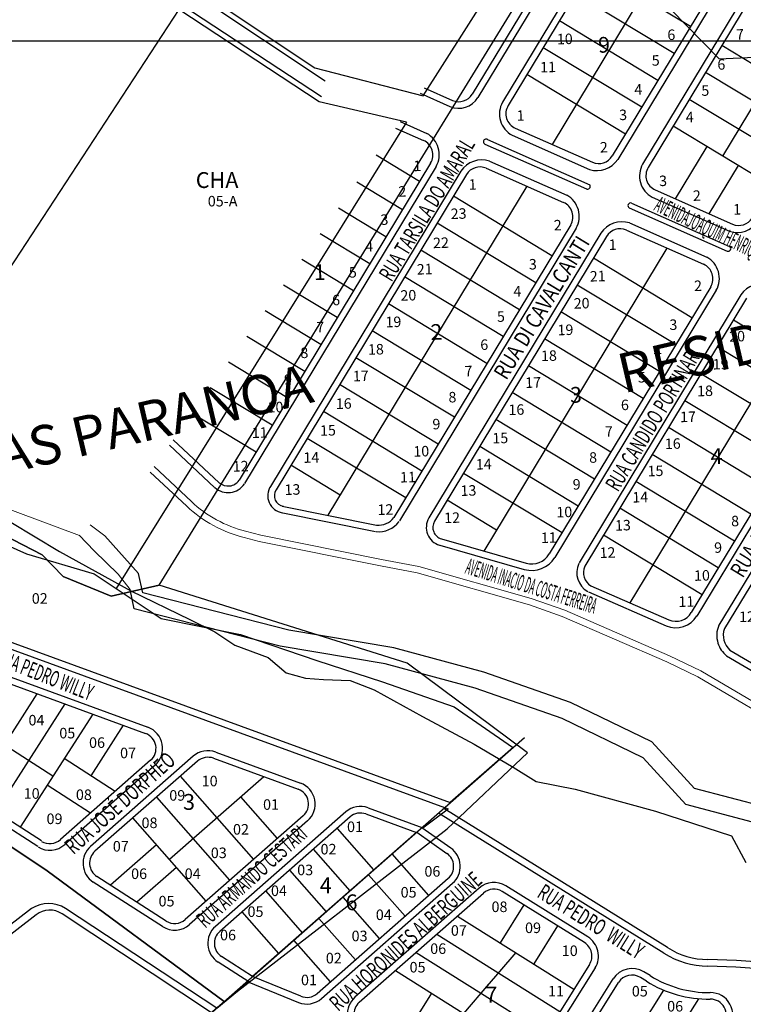
# Model space of a CAD drawing. Units: metres. Extents: x 423355 to 497533, y 7418034 to 7441460.
# Drawn here: x 436944 to 437218, y 7425629 to 7426002 of the extents above; entities that cross this region are included whole.
import ezdxf
from ezdxf.enums import TextEntityAlignment as Align

# ---------------------------------------------------------------- set-up
doc = ezdxf.new("R2010")
doc.units = ezdxf.units.M
for name, color, linetype in [('BAIRROS', 1, 'Continuous'), ('DESENHO_LOTES', 3, 'Continuous'), ('DESENHO_QUADRAS', 2, 'Continuous'), ('MALHA_COORD_UTM', 8, 'Continuous'), ('MEIO_FIO', 8, 'Continuous'), ('NOME_BAIRROS', 1, 'Continuous'), ('NOME_LOTES', 7, 'Continuous'), ('NOME_QUADRAS', 7, 'Continuous'), ('NOME_RUAS', 7, 'Continuous'), ('RIOS', 5, 'Continuous')]:
    doc.layers.add(name, color=color, linetype=linetype)
doc.layers.add('NUMERO DE LOTES', color=254, linetype='Continuous', lineweight=0)
doc.styles.add('ARIAL', font='arial.ttf')

msp = doc.modelspace()

# ---------------------------------------------------------------- linework, layer by layer
at = {"layer": 'BAIRROS'}
for p, q in [((437064.6948, 7425667.8814), (437135.3482, 7425729.9887)), ((436813.89, 7425447.4137), (437064.6948, 7425667.8814))]:
    msp.add_line(p, q, dxfattribs=at)
for points in [[(437154.0413, 7426043.4863), (437209.077, 7425987.0433), (437532.7646, 7426002.3906), (437514.6269, 7426048.4324), (437052.7484, 7426258.8042), (436829.2845, 7426370.8436), (436785.5546, 7426352.903), (436799.01, 7426305.8093), (436800.1313, 7426274.4134), (436791.2677, 7426249.5703), (436797.3584, 7426247.5427), (436914.5222, 7426196.3979), (436919.1396, 7426201.5152), (437004.8186, 7426155.1703), (437073.9938, 7426109.5471), (437104.8437, 7426084.7993), (437146.5313, 7426051.1883), (437154.0413, 7426043.4863)], [(437021.5006, 7425629.9182), (436954.4487, 7425679.4095), (436694.4279, 7425853.2925), (436678.3991, 7425864.0113), (436502.5719, 7425927.7828), (436359.599, 7425979.6382), (436286.5061, 7426006.1486), (436268.7819, 7425951.0069), (436260.7357, 7425947.2506), (436216.3943, 7425825.5798), (436215.2406, 7425819.284), (436134.0761, 7425790.8238), (436131.5742, 7425732.6552), (436738.0644, 7425387.144), (437021.5006, 7425629.9182)]]:
    msp.add_lwpolyline(points, close=True, dxfattribs=at)
for points in [[(436785.197, 7426232.5554), (436720.5203, 7426051.2784), (436714.5631, 7426024.1972), (436784.2219, 7426003.78), (436781.2701, 7425937.364), (436809.3124, 7425921.129), (436831.5458, 7425900.9619), (436849.5455, 7425880.2067), (436863.9688, 7425869.7842), (436876.6906, 7425865.2436), (436886.2321, 7425840.0436), (436897.1453, 7425827.7014), (436952.4587, 7425799.1095), (436960.5125, 7425790.9326), (436978.646, 7425783.4633), (436996.828, 7425787.6961), (437154.0413, 7426043.4863), (437146.5313, 7426051.1883), (437104.8437, 7426084.7993), (437073.9938, 7426109.5471), (437004.8186, 7426155.1703), (436919.1396, 7426201.5152), (436914.5222, 7426196.3979), (436797.3584, 7426247.5427)], [(436694.4279, 7425853.2925), (436954.4487, 7425679.4095), (437021.5006, 7425629.9182), (437105.9705, 7425695.3146), (437136.4083, 7425724.1692), (437090.7763, 7425758.1695), (436996.828, 7425787.6961), (436978.646, 7425783.4633), (436960.5125, 7425790.9326), (436960.5125, 7425790.9326), (436952.4587, 7425799.1095), (436897.1453, 7425827.7014)]]:
    msp.add_lwpolyline(points, dxfattribs=at)
at = {"layer": 'DESENHO_LOTES'}
for p, q in [((437198.195, 7425999.3093), (437160.8286, 7426021.8841)), ((437179.5111, 7426010.5971), (437145.74, 7425954.6985)), ((437192.0382, 7425989.1184), (437154.6719, 7426011.6933)), ((437004.3684, 7426005.759), (436893.7951, 7425837.0857)), ((437185.8814, 7425978.9276), (437148.5151, 7426001.5025)), ((437247.4499, 7425969.5519), (437210.0836, 7425992.1268)), ((437236.4639, 7425993.5799), (437210.2964, 7425950.2669)), ((437179.7239, 7425968.7372), (437142.3583, 7425991.3116)), ((437173.5679, 7425958.546), (437136.2015, 7425981.1208)), ((437241.2931, 7425959.3611), (437203.9268, 7425981.9359)), ((437235.1364, 7425949.1703), (437197.77, 7425971.7451)), ((437228.9796, 7425938.9794), (437191.6132, 7425961.5543)), ((437095.5339, 7425940.6709), (437079.0796, 7425950.6117)), ((437204.3518, 7425953.8583), (437192.406, 7425934.0854)), ((437216.241, 7425946.6754), (437205.2162, 7425928.4269)), ((437089.018, 7425929.8856), (437071.7442, 7425940.3215)), ((437136.1706, 7425938.859), (437060.8278, 7425814.1503)), ((437145.7105, 7425912.4375), (437108.3442, 7425935.0124)), ((437082.8099, 7425919.6098), (437064.7552, 7425930.5175)), ((437139.5537, 7425902.2467), (437102.1874, 7425924.8216)), ((437076.6531, 7425909.419), (437057.8241, 7425920.7945)), ((437133.3969, 7425892.0559), (437096.0306, 7425914.6307)), ((437189.2417, 7425915.4167), (437119.8737, 7425800.5974)), ((437070.4963, 7425899.2282), (437050.8929, 7425911.0716)), ((437198.7816, 7425888.9952), (437161.4153, 7425911.5701)), ((437127.2402, 7425881.8651), (437089.8738, 7425904.4399)), ((437064.3395, 7425889.0374), (437043.9618, 7425901.3486)), ((437192.6249, 7425878.8044), (437155.2585, 7425901.3793)), ((437058.1828, 7425878.8465), (437037.0306, 7425891.6256)), ((437121.0834, 7425871.6742), (437083.717, 7425894.2491)), ((437186.4681, 7425868.6136), (437149.1017, 7425891.1884)), ((437242.3128, 7425891.9744), (437175.2461, 7425780.9642)), ((437251.8528, 7425865.5529), (437214.4864, 7425888.1278)), ((437114.9266, 7425861.4834), (437077.5603, 7425884.0583)), ((437052.026, 7425868.6557), (437030.0994, 7425881.9026)), ((437180.3113, 7425858.4228), (437142.9449, 7425880.9976)), ((437245.696, 7425855.3621), (437208.3296, 7425877.937)), ((437045.8692, 7425858.4649), (437023.1683, 7425872.1796)), ((437108.7698, 7425851.2926), (437071.4035, 7425873.8674)), ((437174.1545, 7425848.2319), (437136.7882, 7425870.8068)), ((437239.5392, 7425845.1713), (437202.1729, 7425867.7461)), ((437039.7124, 7425848.2741), (437016.2371, 7425862.4567)), ((437102.613, 7425841.1018), (437065.2467, 7425863.6766)), ((437167.9977, 7425838.0411), (437130.6314, 7425860.616)), ((437233.3824, 7425834.9805), (437196.0161, 7425857.5553)), ((437096.4563, 7425830.9109), (437059.0899, 7425853.4858)), ((437033.5556, 7425838.0833), (437009.306, 7425852.7337)), ((437161.841, 7425827.8503), (437124.4746, 7425850.4252)), ((437227.2256, 7425824.7896), (437189.8593, 7425847.3645)), ((437090.2995, 7425820.7201), (437052.9331, 7425843.295)), ((437155.6842, 7425817.6595), (437118.3178, 7425840.2343)), ((437221.0689, 7425814.5988), (437183.7025, 7425837.1737)), ((437065.4595, 7425821.8167), (437046.7764, 7425833.1042)), ((437149.5274, 7425807.4686), (437112.1611, 7425830.0435)), ((437214.9121, 7425804.408), (437177.5457, 7425826.9829)), ((437124.6874, 7425808.5653), (437106.0043, 7425819.8527)), ((437208.7553, 7425794.2172), (437171.389, 7425816.792)), ((437202.5985, 7425784.0264), (437165.2322, 7425806.6012)), ((436956.6054, 7425715.2895), (436893.8419, 7425755.5799)), ((436950.5151, 7425746.527), (436925.6669, 7425707.819)), ((436961.1037, 7425742.6593), (436934.9238, 7425701.8767)), ((436971.6924, 7425738.7916), (436944.1806, 7425695.9343)), ((436983.2436, 7425734.5723), (436970.9715, 7425715.4551)), ((437036.5514, 7425715.1005), (437000.7899, 7425683.7041)), ((437032.6802, 7425683.7571), (437004.9706, 7425715.3193)), ((437023.6625, 7425675.84), (436995.9528, 7425707.4023)), ((437041.698, 7425691.6741), (437027.8432, 7425707.4552)), ((437014.6447, 7425667.923), (436986.935, 7425699.4852)), ((437064.2839, 7425695.5347), (437078.1388, 7425679.7536)), ((436995.8417, 7425689.3402), (436978.3606, 7425673.9928)), ((437055.2662, 7425687.6177), (437069.121, 7425671.8366)), ((437003.4289, 7425680.6982), (436988.4292, 7425667.5294)), ((437046.2484, 7425679.7006), (437060.1032, 7425663.9195)), ((437037.2306, 7425671.7836), (437051.0854, 7425656.0025)), ((437028.2128, 7425663.8665), (437042.0677, 7425648.0854))]:
    msp.add_line(p, q, dxfattribs=at)
at = {"layer": 'DESENHO_LOTES', "linetype": 'Continuous'}
for p, q in [((437099.0526, 7425670.1233), (437085.188, 7425685.8958)), ((437090.0398, 7425662.2006), (437076.1751, 7425677.9731)), ((437080.407, 7425653.733), (437066.5423, 7425669.5055)), ((437135.1045, 7425666.4904), (437126.1036, 7425652.1371)), ((437071.2104, 7425645.6488), (437057.3458, 7425661.4213)), ((437109.8657, 7425662.3198), (437154.0611, 7425634.605)), ((437147.8415, 7425658.5675), (437138.8115, 7425644.168)), ((437061.7958, 7425637.373), (437047.9311, 7425653.1454)), ((437102.0287, 7425655.4308), (437148.7484, 7425626.133)), ((437094.1917, 7425648.5417), (437119.0196, 7425632.9722)), ((437131.9634, 7425648.4624), (437120.4134, 7425634.9701)), ((437086.3547, 7425641.6527), (437138.1229, 7425609.1891)), ((437121.662, 7425636.4287), (437112.2388, 7425625.4209)), ((437177.6659, 7425617.6608), (437188.0662, 7425634.2456)), ((437099.9987, 7425633.0966), (437086.7402, 7425611.7818)), ((437119.0196, 7425632.9722), (437143.4356, 7425617.661)), ((437188.6795, 7425610.7543), (437201.3608, 7425630.9764))]:
    msp.add_line(p, q, dxfattribs=at)
at = {"layer": 'DESENHO_LOTES'}
for points in [[(436980.1935, 7425709.5351), (436960.8731, 7425721.9376)], [(436970.8114, 7425701.2981), (436954.3906, 7425711.8392)]]:
    msp.add_lwpolyline(points, dxfattribs=at)
at = {"layer": 'DESENHO_QUADRAS'}
for p, q in [((437096.9462, 7425973.0411), (437147.6099, 7426052.8881)), ((437149.5258, 7426030.0394), (437115.5081, 7425973.7327)), ((437161.4151, 7426022.8565), (437129.1078, 7425969.3808)), ((437006.8268, 7426016.3912), (437055.9077, 7425983.6488)), ((437206.3731, 7426012.8475), (437168.5793, 7425950.2904)), ((437057.5233, 7425970.8556), (437004.3684, 7426005.759)), ((437217.8087, 7426004.9136), (437182.179, 7425945.9385)), ((437055.9077, 7425983.6488), (437096.9462, 7425973.0411)), ((437097.2588, 7425976.1133), (437108.0074, 7425971.3655)), ((437090.6202, 7425963.0712), (437057.5233, 7425970.8556)), ((437090.6202, 7425963.0712), (436980.5045, 7425786.4443)), ((437090.6202, 7425963.0712), (437090.6202, 7425963.0712)), ((437090.6202, 7425963.0712), (437090.6202, 7425963.0712)), ((437086.3798, 7425960.8523), (437097.0415, 7425956.1429)), ((437131.7979, 7425960.8569), (437161.0785, 7425947.9232)), ((437099.7316, 7425947.6189), (437027.115, 7425827.4226)), ((437113.3312, 7425943.2671), (437041.1789, 7425823.8391)), ((437120.832, 7425945.6343), (437150.1127, 7425932.7006)), ((437184.869, 7425937.4146), (437214.1496, 7425924.4809)), ((437152.8027, 7425924.1766), (437085.8175, 7425813.3014)), ((437173.9032, 7425922.192), (437203.1838, 7425909.2583)), ((437166.4024, 7425919.8248), (437101.1978, 7425811.8969)), ((437205.8738, 7425900.7344), (437144.7064, 7425799.4888)), ((437219.4735, 7425896.3825), (437158.1232, 7425794.8344)), ((437258.945, 7425877.2921), (437198.513, 7425777.2639)), ((437272.5446, 7425872.9402), (437211.0759, 7425771.1959)), ((437019.5682, 7425826.5114, 404.8125), (437002.2039, 7425842.771, 404.8125)), ((436922.2992, 7425810.4637), (436946.621, 7425799.5211)), ((436946.621, 7425799.5211), (436972.1852, 7425791.9918)), ((436972.1852, 7425791.9918), (436997.6525, 7425775.0097)), ((437160.5051, 7425787.3672, 404.8125), (437190.0094, 7425774.5514, 404.8125)), ((436914.7784, 7425775.5499), (437107.1971, 7425705.2651)), ((436997.6525, 7425775.0097), (437027.7184, 7425769.0035)), ((437027.7184, 7425769.0035), (437056.5674, 7425759.0738)), ((436911.9689, 7425760.6068), (436991.7271, 7425731.4735)), ((437056.5674, 7425759.0738), (437081.5092, 7425751.0523)), ((437081.5092, 7425751.0523), (437108.7096, 7425741.5571)), ((437108.7096, 7425741.5571), (437130.7749, 7425726.3466)), ((436952.2311, 7425690.7664), (436876.7844, 7425739.1987)), ((437130.961, 7425726.1282), (437107.1971, 7425705.2651)), ((437130.7749, 7425726.3466), (437130.961, 7425726.1282)), ((436993.627, 7425721.3288), (436959.4309, 7425691.3067)), ((437011.399, 7425720.9631), (436972.5266, 7425686.8355)), ((437017.4162, 7425722.09), (437049.5275, 7425710.3607)), ((437075.2167, 7425700.9772), (437094.3519, 7425693.9877)), ((437189.4886, 7425650.3268), (437104.7137, 7425703.0597)), ((437051.4275, 7425700.216), (437006.7097, 7425660.9565)), ((437069.1995, 7425699.8503), (437019.8054, 7425656.4853)), ((437094.3519, 7425693.9877), (437032.2059, 7425639.4274)), ((437094.4741, 7425694.0586), (437105.9158, 7425686.0243)), ((436999.5099, 7425660.4162), (436973.2439, 7425677.2775)), ((437056.7783, 7425632.9624), (437106.4292, 7425676.6076)), ((437072.6827, 7425629.6344), (437119.7561, 7425671.0139)), ((437016.6839, 7425625.6779), (436960.0321, 7425663.1342)), ((437032.2059, 7425639.4274), (437020.5227, 7425646.9273)), ((437159.9266, 7425643.9584), (437128.0498, 7425593.1261)), ((437050.5529, 7425631.9124), (437032.2572, 7425639.3674)), ((437139.1118, 7425586.2967), (437170.9885, 7425637.1289))]:
    msp.add_line(p, q, dxfattribs=at)
at = {"layer": 'DESENHO_QUADRAS', "linetype": 'Continuous'}
msp.add_line((436950.27, 7425662.7792), (436799.0301, 7425546.1552), dxfattribs=at)
at = {"layer": 'DESENHO_QUADRAS', "elevation": 404.8125}
for points in [[(437043.5291, 7425817.6465), (437079.267, 7425810.4235)], [(437103.8443, 7425805.1689), (437135.9031, 7425796.026)], [(437213.1307, 7425763.0856), (437240.5108, 7425747.0043)]]:
    msp.add_lwpolyline(points, dxfattribs=at)
at = {"layer": 'DESENHO_QUADRAS'}
for points in [[(437159.9266, 7425643.9584, 0.41528065), (437158.0125, 7425652.2408), (437126.8866, 7425671.6022, 0.33071759), (437119.7561, 7425671.0139)], [(437181.5658, 7425637.5898), (437179.2409, 7425639.036, 0.41314728), (437170.9885, 7425637.1289)], [(437072.6827, 7425629.6344, 0.5029485), (437073.4749, 7425620.0332), (437119.7975, 7425591.219, 0.41314728), (437128.0498, 7425593.1261)]]:
    msp.add_lwpolyline(points, format="xyb", dxfattribs=at)
for centre, radius, start, end in [((437110.4127, 7425976.811), 5.9531, 246.168255, 328.861749), ((437134.2032, 7425966.3024), 5.9531, 148.861749, 246.168255), ((437094.6361, 7425950.6973), 5.9531, 328.861749, 66.168255), ((437163.4839, 7425953.3688), 5.9531, 246.168255, 328.861749), ((437118.4267, 7425940.1887), 5.9531, 66.168255, 148.861749), ((437187.2744, 7425942.8601), 5.9531, 148.861749, 246.168255), ((437147.7073, 7425927.255), 5.9531, 328.861749, 66.168255), ((437216.555, 7425929.9265), 5.9531, 246.168255, 328.861749), ((437171.4978, 7425916.7464), 5.9531, 66.168255, 148.861749), ((437200.7784, 7425903.8127), 5.9531, 328.861749, 66.168255), ((437022.9392, 7425830.2993, 404.8125), 5.0708, 228.33285, 325.436464), ((437044.5336, 7425821.57, 404.8125), 4.0501, 145.926622, 261.508989), ((437079.9468, 7425817.7701, 404.8125), 7.378, 264.713786, 322.721825), ((437105.1731, 7425809.5761, 404.8125), 4.6032, 149.722827, 253.22132), ((437138.0128, 7425803.5841, 404.8125), 7.847, 254.404029, 328.540119), ((437163.4594, 7425792.423, 404.8125), 5.8557, 155.682326, 239.700839), ((437192.7047, 7425780.7873, 404.8125), 6.7934, 246.624539, 328.964872), ((437218.2303, 7425768.6931, 404.8125), 7.5796, 160.71874, 227.715757), ((436989.6685, 7425725.8377), 6, 311.281138, 69.934259), ((437015.3576, 7425716.4542), 6, 69.934259, 131.281138), ((437047.469, 7425704.7249), 6, 311.281138, 69.934259), ((437073.1581, 7425695.3414), 6, 69.934259, 131.281138), ((436955.372, 7425695.7255), 6, 238.59002, 312.569186), ((436976.4851, 7425682.3266), 6, 131.281138, 237.301972), ((437102.4679, 7425681.114), 6, 311.316803, 54.923945), ((437002.7512, 7425665.4654), 6, 237.301972, 311.281138), ((437023.764, 7425651.9765), 6, 131.281138, 237.301972), ((437205.3342, 7425675.8006), 30, 238.116967, 269.048515), ((437199.8069, 7425342.9898), 302.8567, 67.350395, 89.048515), ((437205.3342, 7425675.8006), 45, 238.116967, 270.468838), ((437052.817, 7425637.4688), 6, 247.830433, 311.316803), ((437205.7515, 7425624.8023), 6, 327.908302, 90.468838)]:
    msp.add_arc(centre, radius, start, end, dxfattribs=at)
at = {"layer": 'DESENHO_QUADRAS', "linetype": 'Continuous'}
msp.add_arc((436955.3994, 7425656.1272), 8.4, 56.528619, 127.636513, dxfattribs=at)
at = {"layer": 'MALHA_COORD_UTM'}
msp.add_line((440350.1847, 7425993.8302), (430799.1296, 7425993.8302), dxfattribs=at)
at = {"layer": 'MEIO_FIO'}
for p, q in [((437152.1666, 7426029.6136), (437117.6312, 7425972.45)), ((437159.8097, 7426024.9961), (437126.9847, 7425970.6635)), ((437005.7169, 7426014.7274), (437059.7929, 7425978.7986)), ((437208.4152, 7426011.4307), (437170.7024, 7425949.0077)), ((437058.3255, 7425972.7216), (437005.4661, 7426007.4308)), ((437215.7667, 7426006.3304), (437180.0559, 7425947.2212)), ((437095.7887, 7425974.051), (437107.0051, 7425969.0965)), ((437088.144, 7425963.3271), (437098.2442, 7425958.8656)), ((437130.5952, 7425958.1341), (437159.8758, 7425945.2004)), ((437120.3076, 7425954.8144), (437158.7722, 7425937.8241)), ((437121.3421, 7425956.5268), (437160.1065, 7425939.404)), ((437122.0347, 7425948.357), (437151.3153, 7425935.4233)), ((437101.8546, 7425946.3363), (437029.2381, 7425826.1399)), ((437111.2082, 7425944.5498), (437039.0558, 7425825.1218)), ((437175.8156, 7425932.4651), (437213.0213, 7425916.0308)), ((437183.6663, 7425934.6918), (437212.9469, 7425921.7582)), ((437175.0237, 7425930.6456), (437212.1209, 7425914.2591)), ((437175.1058, 7425924.9147), (437204.3865, 7425911.9811)), ((437154.9258, 7425922.894), (437087.9406, 7425812.0187)), ((437164.2793, 7425921.1075), (437099.0747, 7425813.1796)), ((437207.9969, 7425899.4517), (437146.8294, 7425798.2061)), ((437217.3504, 7425897.6652), (437156.0001, 7425796.117)), ((437261.068, 7425876.0094), (437200.6361, 7425775.9812)), ((437270.4216, 7425874.2229), (437208.9528, 7425772.4786)), ((437017.8727, 7425824.7008, 404.8125), (437000.7512, 7425840.7332, 404.8125)), ((436913.9206, 7425773.2016), (437106.3394, 7425702.9168)), ((436912.8266, 7425762.955), (436992.5848, 7425733.8217)), ((436950.8805, 7425688.6626), (436875.4339, 7425737.0948)), ((437009.7497, 7425722.8418), (436970.8772, 7425688.7142)), ((437018.2739, 7425724.4383), (437050.3853, 7425712.7089)), ((436995.2764, 7425719.4501), (436961.0802, 7425689.428)), ((437067.5502, 7425701.729), (437018.1561, 7425658.364)), ((437076.0744, 7425703.3255), (437096.7494, 7425695.7735)), ((437096.7494, 7425695.7735), (437106.3394, 7425702.9168)), ((437053.0769, 7425698.3373), (437008.3591, 7425659.0778)), ((436998.1594, 7425658.3124), (436971.8933, 7425675.1736)), ((436948.438, 7425665.1549), (436797.1983, 7425548.531)), ((437018.7049, 7425627.3387), (436961.4109, 7425665.2196)), ((437030.8554, 7425637.3235), (437019.1722, 7425644.8235)), ((437018.7049, 7425627.3387), (437030.8554, 7425637.3235))]:
    msp.add_line(p, q, dxfattribs=at)
at = {"layer": 'MEIO_FIO', "linetype": 'Continuous'}
for p, q in [((437188.1682, 7425648.2039), (437102.7523, 7425701.3355)), ((437107.3525, 7425688.0703), (437096.406, 7425695.7568)), ((437058.4289, 7425631.0847), (437108.0797, 7425674.7299)), ((437118.1056, 7425672.8915), (437071.0322, 7425631.5121)), ((437159.333, 7425654.3636), (437128.207, 7425673.725)), ((437162.0446, 7425642.6302), (437130.1678, 7425591.7979)), ((437182.8863, 7425639.7127), (437180.5613, 7425641.1589)), ((437030.1588, 7425637.5228), (437049.6095, 7425629.5972)), ((437136.9938, 7425587.6248), (437168.8706, 7425638.4571))]:
    msp.add_line(p, q, dxfattribs=at)
at = {"layer": 'MEIO_FIO', "linetype": 'Continuous', "lineweight": 0, "ltscale": 5, "elevation": 404.8125}
for points in [[(436994.9404, 7425832.5817), (437009.0455, 7425819.3738, 0.1264345), (437029.622, 7425808.1054), (437035.3392, 7425806.6487), (437081.1739, 7425797.385), (437095.2601, 7425794.7201), (437137.8919, 7425782.562), (437150.5354, 7425778.1759), (437190.2676, 7425760.9175), (437202.1409, 7425755.157), (437239.9471, 7425732.952), (437253.5761, 7425726.8346), (437289.3725, 7425712.5878)], [(436993.4876, 7425830.5438), (437007.3501, 7425817.5632, 0.1264345), (437029.0095, 7425805.7017), (437034.7869, 7425804.2297), (437080.6977, 7425794.9506), (437094.6883, 7425792.3039), (437137.1447, 7425780.1957), (437149.6335, 7425775.8633), (437189.2316, 7425758.6631), (437200.9696, 7425752.9683), (437238.8078, 7425730.7446), (437252.6091, 7425724.5497), (437287.9999, 7425710.4644)]]:
    msp.add_lwpolyline(points, format="xyb", dxfattribs=at)
at = {"layer": 'MEIO_FIO', "elevation": 404.8125}
for points in [[(437043.0377, 7425815.2152), (437078.7756, 7425807.9922)], [(437103.164, 7425802.7835), (437135.2228, 7425793.6407)], [(437159.5169, 7425785.0921), (437189.0212, 7425772.2763)], [(437211.8745, 7425760.9468), (437239.2546, 7425744.8655)]]:
    msp.add_lwpolyline(points, dxfattribs=at)
at = {"layer": 'MEIO_FIO'}
for centre, radius, start, end in [((437110.4127, 7425976.811), 8.4336, 246.168255, 328.861749), ((437135.0466, 7425966.2017), 9.2141, 151.03783, 241.111726), ((437093.7928, 7425950.7981), 9.2141, 331.03783, 61.111726), ((437120.7581, 7425955.711), 1.0033, 54.401939, 243.321559), ((437119.1461, 7425939.2741), 9.5312, 72.358009, 146.391329), ((437162.7644, 7425954.2834), 9.5312, 252.358009, 326.391329), ((437188.1177, 7425942.7594), 9.2141, 151.03783, 241.111726), ((437159.1577, 7425938.8519), 1.0978, 242.891328, 30.19161), ((437146.864, 7425927.3558), 9.2141, 331.03783, 61.111726), ((437175.5172, 7425931.5128), 0.9979, 72.59965, 240.35707), ((437172.2172, 7425915.8318), 9.5312, 72.358009, 146.391329), ((437215.8356, 7425930.8411), 9.5312, 252.358009, 326.391329), ((437212.4433, 7425915.2099), 1.0039, 251.272649, 54.849605), ((437199.9351, 7425903.9135), 9.2141, 331.03783, 61.111726), ((437225.2884, 7425892.3895), 9.5312, 72.358009, 146.391329), ((437022.9392, 7425830.2993, 404.8125), 7.5512, 228.33285, 325.436464), ((437044.5336, 7425821.57, 404.8125), 6.5305, 145.926622, 261.508989), ((437105.1731, 7425809.5761, 404.8125), 7.0837, 149.722827, 253.22132), ((437079.9468, 7425817.7701, 404.8125), 9.8585, 264.713786, 322.721825), ((437138.0128, 7425803.5841, 404.8125), 10.3275, 254.404029, 328.540119), ((437163.4594, 7425792.423, 404.8125), 8.3362, 155.682326, 239.700839), ((437192.7047, 7425780.7873, 404.8125), 9.2738, 246.418294, 328.964872), ((437217.742, 7425768.6581, 1214.4375), 9.5836, 156.506605, 197.737263), ((437217.8493, 7425768.5175, 404.8125), 9.6444, 196.747422, 231.719848), ((436989.6685, 7425725.8377), 8.5, 311.281138, 69.934259), ((437015.3576, 7425716.4542), 8.5, 69.934259, 131.281138), ((437047.469, 7425704.7249), 8.5, 311.281138, 69.934259), ((437073.1581, 7425695.3414), 8.5, 69.934259, 131.281138), ((436955.372, 7425695.7255), 8.5, 238.59002, 312.569186), ((436976.4851, 7425682.3266), 8.5, 131.281138, 237.301972), ((437002.7512, 7425665.4654), 8.5, 237.301972, 311.281138), ((437023.764, 7425651.9765), 8.5, 131.281138, 237.301972)]:
    msp.add_arc(centre, radius, start, end, dxfattribs=at)
at = {"layer": 'MEIO_FIO', "linetype": 'Continuous'}
for centre, radius, start, end in [((437102.4679, 7425681.114), 8.5, 311.316803, 54.923945), ((437123.7175, 7425666.5074), 8.5, 58.116967, 131.316803), ((436954.9771, 7425654.6245), 12.3956, 58.732028, 121.839397), ((437154.8434, 7425647.146), 8.5, 327.908302, 58.116967), ((437205.3342, 7425675.8006), 32.5, 238.116967, 269.048515), ((437176.0717, 7425633.9413), 8.5, 58.116967, 147.908302), ((437199.8069, 7425342.9898), 300.3567, 67.429714, 89.048515), ((437205.3342, 7425675.8006), 42.5, 238.116967, 270.468838), ((437205.7515, 7425624.8023), 8.5, 327.908302, 90.468838), ((437052.817, 7425637.4688), 8.5, 247.830433, 311.316803), ((437076.6441, 7425625.128), 8.5, 131.316803, 238.116967)]:
    msp.add_arc(centre, radius, start, end, dxfattribs=at)
at = {"layer": 'RIOS', "linetype": 'Continuous', "lineweight": 0}
for p, q in [((436966.6489, 7425806.4757, 404.8125), (436931.9338, 7425819.452, 404.8125)), ((436976.2838, 7425806.4104, 404.8125), (436970.7643, 7425810.4742, 404.8125)), ((436972.2292, 7425800.7324, 404.8125), (436966.4792, 7425806.6504, 404.8125)), ((436989.0738, 7425792.0885, 404.8125), (436976.2838, 7425806.4104, 404.8125)), ((436981.3101, 7425791.8688, 404.8125), (436972.2292, 7425800.7324, 404.8125)), ((436985.8268, 7425786.0061, 404.8125), (436981.3101, 7425791.8688, 404.8125))]:
    msp.add_line(p, q, dxfattribs=at)
at = {"layer": 'RIOS'}
for p, q in [((436940.588, 7425811.5808), (436959.0193, 7425800.3774)), ((436959.0193, 7425800.3774), (436986.1242, 7425785.5601)), ((436986.1242, 7425785.5601), (437008.531, 7425774.7181)), ((437008.531, 7425774.7181), (437017.9274, 7425770.0199)), ((437017.9274, 7425770.0199), (437025.5167, 7425764.9603)), ((437025.5167, 7425764.9603), (437038.1657, 7425760.2621)), ((437038.1657, 7425760.2621), (437045.0323, 7425754.4798)), ((437045.0323, 7425754.4798), (437052.2645, 7425752.3789)), ((437052.2645, 7425752.3789), (437059.1269, 7425751.95)), ((437059.1269, 7425751.95), (437069.246, 7425751.5886)), ((437069.246, 7425751.5886), (437078.281, 7425747.9746)), ((437078.281, 7425747.9746), (437096.7124, 7425737.8554)), ((437096.7124, 7425737.8554), (437116.2279, 7425727.3748)), ((437116.2279, 7425727.3748), (437131.0453, 7425718.7012)), ((437131.0453, 7425718.7012), (437139.7296, 7425713.3341)), ((437139.7296, 7425713.3341), (437154.5362, 7425710.3891)), ((437154.5362, 7425710.3891), (437184.8937, 7425702.0769)), ((437184.8937, 7425702.0769), (437213.8057, 7425692.6805)), ((437213.8057, 7425692.6805), (437219.2266, 7425682.5613))]:
    msp.add_line(p, q, dxfattribs=at)
at = {"layer": 'RIOS', "linetype": 'Continuous'}
for p, q in [((436990.6807, 7425784.7512, 404.8125), (436989.0738, 7425792.0885, 404.8125)), ((436987.4337, 7425778.6688, 404.8125), (436985.8268, 7425786.0061, 404.8125)), ((437045.9473, 7425770.6693, 404.8125), (436990.6807, 7425784.7512, 404.8125)), ((437042.7003, 7425764.5869, 404.8125), (436987.4337, 7425778.6688, 404.8125)), ((437085.7792, 7425763.8871, 404.8125), (437045.9473, 7425770.6693, 404.8125)), ((437082.5322, 7425757.8047, 404.8125), (437042.7003, 7425764.5869, 404.8125)), ((437119.9135, 7425754.7506, 404.8125), (437085.7792, 7425763.8871, 404.8125)), ((437116.6665, 7425748.6682, 404.8125), (437082.5322, 7425757.8047, 404.8125)), ((437152.7679, 7425743.2701, 404.8125), (437119.9135, 7425754.7506, 404.8125)), ((437149.5209, 7425737.1877, 404.8125), (437116.6665, 7425748.6682, 404.8125)), ((437183.5368, 7425728.3422, 404.8125), (437152.7679, 7425743.2701, 404.8125)), ((437180.2898, 7425722.2598, 404.8125), (437149.5209, 7425737.1877, 404.8125)), ((437199.7045, 7425710.6831, 404.8125), (437183.5368, 7425728.3422, 404.8125)), ((437196.4574, 7425704.6007, 404.8125), (437180.2898, 7425722.2598, 404.8125)), ((437226.8821, 7425703.4736, 404.8125), (437199.7045, 7425710.6831, 404.8125)), ((437223.6351, 7425697.3911, 404.8125), (437196.4574, 7425704.6007, 404.8125))]:
    msp.add_line(p, q, dxfattribs=at)

# ---------------------------------------------------------------- texts
at = {"layer": 'NOME_BAIRROS', "linetype": 'ByBlock', "style": 'ARIAL'}
for s, p in [('RESIDENCIAL FRANGÃO', (437172.723, 7425860.28)), ('MORADIAS PARANOA', (436862.2968, 7425811.8936))]:
    msp.add_text(s, height=14.941769, rotation=13.150561, dxfattribs=at).set_placement(p)
at = {"layer": 'NOME_LOTES', "ltscale": 2, "style": 'ARIAL'}
msp.add_text('05-A', height=4, dxfattribs=at).set_placement((437015.2642, 7425931.1736))
for s, p in [('02', (436948.5689, 7425782.6471)), ('04', (436947.3173, 7425736.5205)), ('05', (436959.0033, 7425731.6175)), ('06', (436970.2757, 7425728.0256)), ('07', (436982.0336, 7425724.0924)), ('10', (437012.9519, 7425713.4565)), ('10', (436945.5029, 7425708.7366)), ('08', (436965.2957, 7425708.2701)), ('09', (437000.6774, 7425708.0093)), ('01', (437036.2228, 7425704.5536)), ('09', (436954.1671, 7425699.1466)), ('08', (436990.1761, 7425697.6291)), ('02', (437024.835, 7425695.1561)), ('01', (437068.0445, 7425696.129)), ('07', (436979.2833, 7425688.7262)), ('02', (437058.0012, 7425687.641)), ('03', (437016.4178, 7425686.2532)), ('03', (437049.1588, 7425679.7692)), ('06', (436986.215, 7425678.3395)), ('04', (437006.5152, 7425678.3395)), ('04', (437039.2143, 7425671.8834)), ('05', (436996.6127, 7425667.9528)), ('05', (437030.3299, 7425663.9698)), ('06', (437019.9182, 7425655.1087))]:
    msp.add_text(s, height=4, dxfattribs=at).set_placement(p, align=Align.MIDDLE_LEFT)
for s, p in [('06', (437100.3992, 7425678.72)), ('05', (437091.3863, 7425670.7974)), ('08', (437125.8312, 7425665.2946)), ('04', (437081.9796, 7425662.2721)), ('09', (437138.5392, 7425657.3255)), ('03', (437072.7983, 7425654.2433)), ('07', (437110.4312, 7425656.3128)), ('06', (437102.5942, 7425649.4237)), ('02', (437063.0354, 7425645.841)), ('10', (437152.4488, 7425648.6334)), ('05', (437094.7791, 7425642.3955)), ('01', (437053.6208, 7425637.5651)), ('11', (437147.2395, 7425633.3258)), ('05', (437178.9979, 7425633.3074)), ('06', (437192.3963, 7425627.6082))]:
    msp.add_text(s, height=4, dxfattribs=at).set_placement(p, align=Align.MIDDLE)
at = {"layer": 'NOME_QUADRAS', "style": 'ARIAL'}
for s, p in [('9', (437163.2792, 7425989.3831)), ('1', (437055.5217, 7425903.2171, -809.625)), ('2', (437099.7643, 7425880.5793, -305.5064)), ('3', (437152.6474, 7425856.7549, -404.8125)), ('4', (437205.9346, 7425833.5016, -355.1595))]:
    msp.add_text(s, height=5.9531, rotation=1.664732, dxfattribs=at).set_placement(p)
msp.add_text('CHA', height=6, dxfattribs=at).set_placement((437010.7341, 7425938.1677))
for s, p in [('3', (437008.1702, 7425704.7665)), ('4', (437059.9919, 7425673.1626)), ('6', (437069.7578, 7425666.7232)), ('7', (437122.7035, 7425631.7176))]:
    msp.add_text(s, height=6, dxfattribs=at).set_placement(p, align=Align.MIDDLE)
at = {"layer": 'NOME_RUAS', "style": 'ARIAL'}
for s, rotation, width, p, p2 in [('RUA TARSILA DO AMARAL', 58.686477, 0.575404, (437084.8931, 7425902.3388), (437116.7902, 7425954.7725)), ('AVENIDAJOAQUIM HENRIQUE DE ARAGÃO', 334.135367, 0.370446, (437184.0544, 7425929.8039), (437241.9624, 7425901.7294)), ('RUA DI CAVALCANTI', 58.686477, 0.736161, (437128.3992, 7425865.0851), (437160.2963, 7425917.5187)), ('RUA CANDIDO PORTINARI', 58.686477, 0.575492, (437170.733, 7425822.7513), (437202.6301, 7425875.185)), ('RUA ANITA MALFATTI', 58.686477, 0.700991, (437218.0348, 7425790.0853), (437249.9319, 7425842.5189)), ('AVENIDA INACIO DA COSTA FERREIRA', 342.543783, 0.325465, (437112.5093, 7425792.2242), (437161.5294, 7425776.8094)), ('RUA PEDRO WILLY', 338.571672, 0.49959, (436934.4368, 7425757.9619), (436970.3933, 7425743.8502)), ('RUA JOSÉ DORPHEO', 41.956991, 0.607188, (436964.4067, 7425685.3316), (437003.522, 7425720.498)), ('RUA ARMANDO CESTARI', 41.956991, 0.51809, (437014.3328, 7425657.4729), (437053.448, 7425692.6393))]:
    msp.add_text(s, height=6, rotation=rotation, dxfattribs=dict(at, width=width)).set_placement(p, p2, align=Align.FIT)
at = {"layer": 'NOME_RUAS', "style": 'ARIAL', "width": 0.634918}
for s, rotation, p in [('RUA HORONIDES ALBERGUINE', 41.811278, (437064.7098, 7425625.935)), ('RUA PEDRO  WILLY', 328.067013, (437139.6777, 7425669.694))]:
    msp.add_text(s, height=6, rotation=rotation, dxfattribs=at).set_placement(p)
at = {"layer": 'NUMERO DE LOTES', "ltscale": 2, "style": 'ARIAL'}
for s, height, p in [('10', 3.96875, (437147.6217, 7425992.5671, -49.653)), ('6', 3.9688, (437189.5029, 7425994.2108, -49.653)), ('7', 3.9688, (437215.514, 7425994.3262, -49.653)), ('5', 3.9688, (437183.5802, 7425984.476, -49.653)), ('11', 3.96875, (437141.2802, 7425981.9117, -49.653)), ('6', 3.9688, (437208.452, 7425982.9458, -49.653)), ('4', 3.9688, (437176.9874, 7425973.4908, -49.653)), ('5', 3.9688, (437202.3782, 7425973.0556, -49.653)), ('1', 3.9688, (437132.3889, 7425963.6083, -49.653)), ('3', 3.9688, (437171.2247, 7425963.8558, -49.653)), ('4', 3.9688, (437196.4813, 7425962.9986, -49.653)), ('2', 3.9688, (437163.9137, 7425951.5825, -49.653)), ('1', 3.9688, (437093.2594, 7425944.5064, -49.653)), ('3', 3.9688, (437186.3672, 7425938.8528, -49.653)), ('1', 3.9688, (437114.1933, 7425937.4931, -49.653)), ('2', 3.9688, (437087.5365, 7425934.8335, -49.653)), ('2', 3.9688, (437199.1685, 7425933.2685, -49.653)), ('1', 3.9688, (437214.429, 7425928.0463, -49.653)), ('3', 3.9688, (437080.7765, 7425924.1588, -49.653)), ('23', 3.96875, (437107.3815, 7425926.3779, -49.653)), ('2', 3.9688, (437146.4511, 7425922.062, -49.653)), ('4', 3.9688, (437074.9818, 7425914.0002, -49.653)), ('22', 3.96875, (437100.6996, 7425915.3435, -49.653)), ('1', 3.9688, (437167.2739, 7425914.6714, -49.653)), ('21', 3.96875, (437094.5288, 7425905.3319, -49.653)), ('3', 3.9688, (437137.0124, 7425907.2553, -49.653)), ('5', 3.9688, (437068.7993, 7425904.1802, -49.653)), ('21', 3.96875, (437160.0959, 7425902.6917, -49.653)), ('2', 3.9688, (437199.6142, 7425899.0897, -49.653)), ('20', 3.96875, (437088.3363, 7425895.4316, -49.653)), ('4', 3.9688, (437131.1559, 7425896.9857, -49.653)), ('6', 3.9688, (437062.443, 7425893.685, -49.653)), ('20', 3.96875, (437154.003, 7425892.4194, -49.653)), ('5', 3.9688, (437124.9287, 7425887.4173, -49.653)), ('7', 3.9688, (437056.481, 7425883.4485, -49.653)), ('19', 3.96875, (437082.6781, 7425885.3485, -49.653)), ('3', 3.9688, (437190.2786, 7425884.3449, -49.653)), ('19', 3.96875, (437147.8737, 7425882.3338, -49.653)), ('20', 3.96875, (437212.9199, 7425879.9148, -49.653)), ('6', 3.9688, (437118.604, 7425876.7717, -49.653)), ('8', 3.9688, (437050.4205, 7425873.6885, -49.653)), ('18', 3.96875, (437076.0366, 7425874.9723, -49.653)), ('18', 3.96875, (437141.6188, 7425872.5548, -49.653)), ('4', 3.9688, (437184.3505, 7425874.1149, -49.653)), ('19', 3.96875, (437206.6923, 7425869.3651, -49.653)), ('17', 3.96875, (437070.3131, 7425864.8744, -49.653)), ('7', 3.9688, (437112.6277, 7425866.7671, -49.653)), ('5', 3.9688, (437178.3123, 7425864.4178, -49.653)), ('9', 3.9688, (437044.2556, 7425863.5398, -49.653)), ('17', 3.96875, (437135.626, 7425862.3826, -49.653)), ('8', 3.9688, (437106.5372, 7425856.8866, -49.653)), ('18', 3.96875, (437200.7661, 7425859.2155, -49.653)), ('10', 3.96875, (437037.975, 7425853.0515, -49.653)), ('16', 3.96875, (437063.8332, 7425854.3908, -49.653)), ('6', 3.9688, (437171.9021, 7425853.9567, -49.653)), ('16', 3.96875, (437129.2768, 7425852.1019, -49.653)), ('17', 3.96875, (437194.3214, 7425849.4029, -49.653)), ('9', 3.9688, (437100.4727, 7425846.6758, -49.653)), ('11', 3.96875, (437031.9986, 7425843.4169, -49.653)), ('15', 3.96875, (437057.8716, 7425844.248, -49.653)), ('7', 3.9688, (437165.848, 7425843.8671, -49.653)), ('15', 3.96875, (437123.1754, 7425841.3446, -49.653)), ('16', 3.96875, (437188.5452, 7425839.2199, -49.653)), ('10', 3.96875, (437093.2312, 7425836.344, -49.653)), ('12', 3.96875, (437024.7654, 7425830.6619, -49.653)), ('14', 3.96875, (437051.5733, 7425833.9872, -49.653)), ('14', 3.96875, (437116.9168, 7425831.4424, -49.653)), ('8', 3.9688, (437159.8534, 7425834.0313, -49.653)), ('15', 3.96875, (437181.998, 7425828.8957, -49.653)), ('11', 3.96875, (437088.1855, 7425826.5392, -49.653)), ('9', 3.9688, (437153.6265, 7425823.8485, -49.653)), ('13', 3.96875, (437044.4179, 7425821.8255, -49.653)), ('13', 3.96875, (437111.1218, 7425821.4622, -49.653)), ('14', 3.96875, (437176.2225, 7425818.9461, -49.653)), ('12', 3.96875, (437079.6315, 7425814.2389, -49.653)), ('10', 3.96875, (437147.438, 7425813.3181, -49.653)), ('12', 3.96875, (437104.921, 7425811.1611, -49.653)), ('13', 3.96875, (437169.6453, 7425808.308, -49.653)), ('8', 3.9688, (437213.6595, 7425809.939, -49.653)), ('11', 3.96875, (437141.5494, 7425803.615, -49.653)), ('12', 3.96875, (437163.8131, 7425797.9513, -49.653)), ('9', 3.9688, (437207.2375, 7425799.8845, -49.653)), ('10', 3.96875, (437199.6085, 7425789.2863, -49.653)), ('11', 3.96875, (437193.6903, 7425779.3991, -49.653)), ('12', 3.96875, (437216.692, 7425773.6723, -49.653))]:
    msp.add_text(s, height=height, rotation=1.664732, dxfattribs=at).set_placement(p)

doc.saveas('drawing.dxf')
